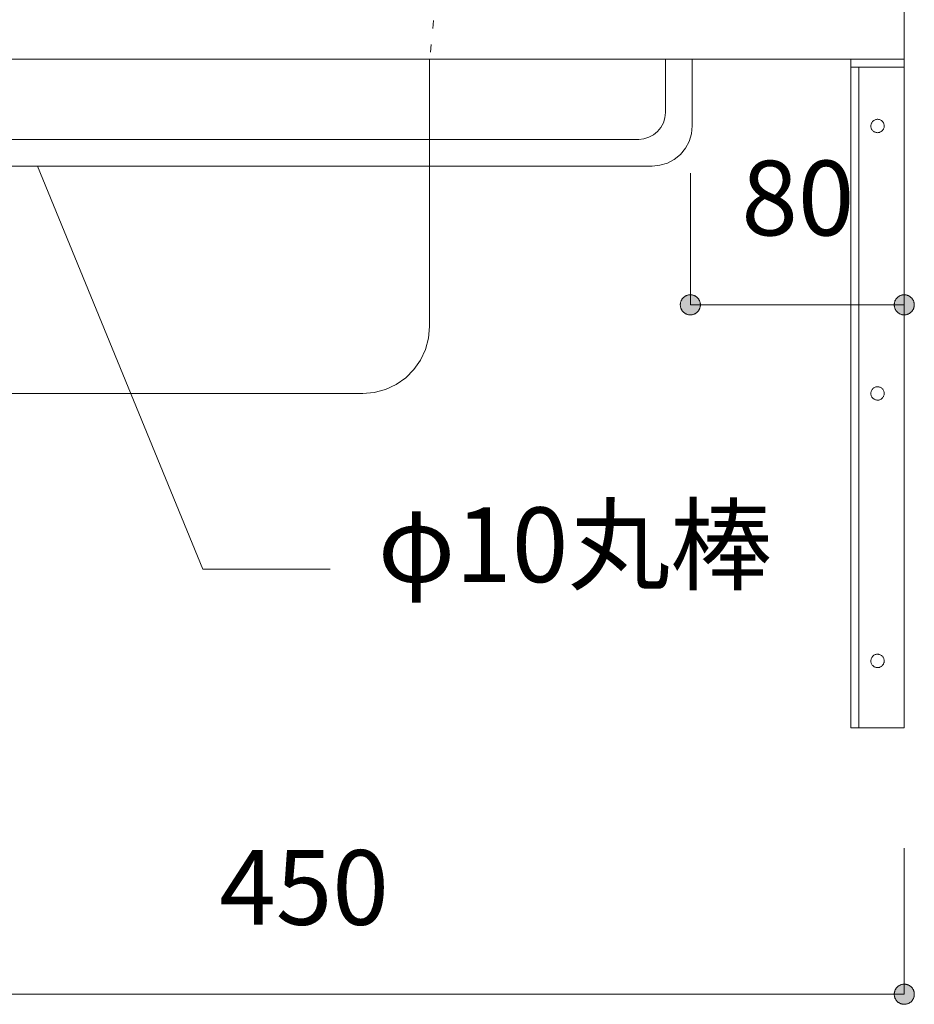
# Model space of a CAD drawing. Units: millimetres. Extents: x 41176 to 49832, y -2106 to 15971.
# Drawn here: x 47962 to 48297, y -1439 to -1071 of the extents above; entities that cross this region are included whole.
import ezdxf

# ---------------------------------------------------------------- set-up
doc = ezdxf.new("R2010")
doc.units = ezdxf.units.MM
doc.header["$LTSCALE"] = 15
doc.linetypes.add('ラインタイプ-12', pattern=[0.6, 0.2, -0.4])
doc.layers.add('020', color=1, linetype='Continuous', lineweight=18, true_color=0xff0000)
for name, color, linetype, lineweight in [('SAKUZU', 7, 'Continuous', 18), ('一般', 7, 'Continuous', 5), ('寸法', 7, 'Continuous', 5)]:
    doc.layers.add(name, color=color, linetype=linetype, lineweight=lineweight)
doc.styles.add('YuGothic Medium', font='txt', dxfattribs={"bigfont": 'YuGothic Medium'})

# ---------------------------------------------------------------- blocks, each defined once
blk = doc.blocks.new('グループ-2329')
at = {"layer": '寸法'}
for p, q in [((983.132, -199.608), (979.012, -189.558)), ((986.307, -199.608), (983.132, -199.608))]:
    blk.add_line(p, q, dxfattribs=at)
at = {"layer": '寸法', "insert": (987.497, -198.067), "char_height": 1.8617, "width": 10.45281, "attachment_point": 1, "line_spacing_factor": 1.198577, "style": 'YuGothic Medium'}
blk.add_mtext('φ10丸棒', dxfattribs=at)
blk = doc.blocks.new('グループ-2330')
at = {"layer": '寸法', "insert": (983.544, -206.609), "char_height": 1.8617, "attachment_point": 1, "line_spacing_factor": 1.198577, "style": 'YuGothic Medium'}
blk.add_mtext('450', dxfattribs=at)
blk = doc.blocks.new('グループ-2331')
at = {"layer": '寸法', "linetype": 'Continuous', "lineweight": 0}
for points in [[(970.875, -210.201), (970.874, -210.214), (970.874, -210.226), (970.872, -210.238), (970.87, -210.25), (970.867, -210.262), (970.864, -210.274), (970.86, -210.286), (970.856, -210.297), (970.851, -210.308), (970.845, -210.319), (970.839, -210.33), (970.833, -210.341), (970.825, -210.351), (970.818, -210.36), (970.81, -210.37), (970.801, -210.378), (970.792, -210.387), (970.783, -210.395), (970.774, -210.403), (970.763, -210.41), (970.753, -210.416), (970.742, -210.422), (970.731, -210.428), (970.72, -210.433), (970.709, -210.437), (970.697, -210.441), (970.685, -210.444), (970.673, -210.447), (970.661, -210.449), (970.649, -210.451), (970.637, -210.452), (970.624, -210.452), (970.612, -210.452), (970.6, -210.451), (970.588, -210.449), (970.576, -210.447), (970.564, -210.444), (970.552, -210.441), (970.54, -210.437), (970.529, -210.433), (970.517, -210.428), (970.506, -210.422), (970.496, -210.416), (970.485, -210.41), (970.475, -210.403), (970.466, -210.395), (970.456, -210.387), (970.447, -210.378), (970.439, -210.37), (970.431, -210.36), (970.423, -210.351), (970.416, -210.341), (970.41, -210.33), (970.404, -210.319), (970.398, -210.308), (970.393, -210.297), (970.389, -210.286), (970.385, -210.274), (970.381, -210.262), (970.379, -210.25), (970.377, -210.238), (970.375, -210.226), (970.374, -210.214), (970.374, -210.201), (970.374, -210.189), (970.375, -210.177), (970.377, -210.165), (970.379, -210.153), (970.381, -210.141), (970.385, -210.129), (970.389, -210.117), (970.393, -210.106), (970.398, -210.094), (970.404, -210.083), (970.41, -210.073), (970.416, -210.062), (970.423, -210.052), (970.431, -210.043), (970.439, -210.033), (970.447, -210.024), (970.456, -210.016), (970.466, -210.008), (970.475, -210), (970.485, -209.993), (970.496, -209.987), (970.506, -209.981), (970.517, -209.975), (970.529, -209.97), (970.54, -209.966), (970.552, -209.962), (970.564, -209.959), (970.576, -209.956), (970.588, -209.954), (970.6, -209.952), (970.612, -209.951), (970.624, -209.951), (970.637, -209.951), (970.649, -209.952), (970.661, -209.954), (970.673, -209.956), (970.685, -209.959), (970.697, -209.962), (970.709, -209.966), (970.72, -209.97), (970.731, -209.975), (970.742, -209.981), (970.753, -209.987), (970.763, -209.993), (970.774, -210), (970.783, -210.008), (970.792, -210.016), (970.801, -210.024), (970.81, -210.033), (970.818, -210.043), (970.825, -210.052), (970.833, -210.062), (970.839, -210.073), (970.845, -210.083), (970.851, -210.094), (970.856, -210.106), (970.86, -210.117), (970.864, -210.129), (970.867, -210.141), (970.87, -210.153), (970.872, -210.165), (970.874, -210.177), (970.874, -210.189)], [(1000.374, -210.201), (1000.375, -210.189), (1000.376, -210.177), (1000.377, -210.165), (1000.379, -210.153), (1000.382, -210.141), (1000.385, -210.129), (1000.389, -210.117), (1000.393, -210.106), (1000.398, -210.094), (1000.404, -210.083), (1000.41, -210.073), (1000.417, -210.062), (1000.424, -210.052), (1000.431, -210.043), (1000.439, -210.033), (1000.448, -210.024), (1000.457, -210.016), (1000.466, -210.008), (1000.476, -210), (1000.486, -209.993), (1000.496, -209.987), (1000.507, -209.981), (1000.518, -209.975), (1000.529, -209.97), (1000.54, -209.966), (1000.552, -209.962), (1000.564, -209.959), (1000.576, -209.956), (1000.588, -209.954), (1000.6, -209.952), (1000.612, -209.951), (1000.625, -209.951), (1000.637, -209.951), (1000.649, -209.952), (1000.661, -209.954), (1000.674, -209.956), (1000.686, -209.959), (1000.697, -209.962), (1000.709, -209.966), (1000.721, -209.97), (1000.732, -209.975), (1000.743, -209.981), (1000.753, -209.987), (1000.764, -209.993), (1000.774, -210), (1000.784, -210.008), (1000.793, -210.016), (1000.802, -210.024), (1000.81, -210.033), (1000.818, -210.043), (1000.826, -210.052), (1000.833, -210.062), (1000.839, -210.073), (1000.846, -210.083), (1000.851, -210.094), (1000.856, -210.106), (1000.86, -210.117), (1000.864, -210.129), (1000.868, -210.141), (1000.87, -210.153), (1000.872, -210.165), (1000.874, -210.177), (1000.875, -210.189), (1000.875, -210.201), (1000.875, -210.214), (1000.874, -210.226), (1000.872, -210.238), (1000.87, -210.25), (1000.868, -210.262), (1000.864, -210.274), (1000.86, -210.286), (1000.856, -210.297), (1000.851, -210.308), (1000.846, -210.319), (1000.839, -210.33), (1000.833, -210.341), (1000.826, -210.351), (1000.818, -210.36), (1000.81, -210.37), (1000.802, -210.378), (1000.793, -210.387), (1000.784, -210.395), (1000.774, -210.403), (1000.764, -210.41), (1000.753, -210.416), (1000.743, -210.422), (1000.732, -210.428), (1000.721, -210.433), (1000.709, -210.437), (1000.697, -210.441), (1000.686, -210.444), (1000.674, -210.447), (1000.661, -210.449), (1000.649, -210.451), (1000.637, -210.452), (1000.625, -210.452), (1000.612, -210.452), (1000.6, -210.451), (1000.588, -210.449), (1000.576, -210.447), (1000.564, -210.444), (1000.552, -210.441), (1000.54, -210.437), (1000.529, -210.433), (1000.518, -210.428), (1000.507, -210.422), (1000.496, -210.416), (1000.486, -210.41), (1000.476, -210.403), (1000.466, -210.395), (1000.457, -210.387), (1000.448, -210.378), (1000.439, -210.37), (1000.431, -210.36), (1000.424, -210.351), (1000.417, -210.341), (1000.41, -210.33), (1000.404, -210.319), (1000.398, -210.308), (1000.393, -210.297), (1000.389, -210.286), (1000.385, -210.274), (1000.382, -210.262), (1000.379, -210.25), (1000.377, -210.238), (1000.376, -210.226), (1000.375, -210.214)]]:
    blk.add_hatch(color=7, dxfattribs=at).paths.add_polyline_path(points)
at = {"layer": '寸法'}
for p, q in [((1000.625, -206.558), (1000.625, -210.201)), ((970.624, -207.225), (970.624, -210.201)), ((970.624, -210.201), (1000.625, -210.201))]:
    blk.add_line(p, q, dxfattribs=at)
at = {"layer": '寸法', "lineweight": 5, "flags": 128}
for points in [[(970.875, -210.201), (970.874, -210.214), (970.874, -210.226), (970.872, -210.238), (970.87, -210.25), (970.867, -210.262), (970.864, -210.274), (970.86, -210.286), (970.856, -210.297), (970.851, -210.308), (970.845, -210.319), (970.839, -210.33), (970.833, -210.341), (970.825, -210.351), (970.818, -210.36), (970.81, -210.37), (970.801, -210.378), (970.792, -210.387), (970.783, -210.395), (970.774, -210.403), (970.763, -210.41), (970.753, -210.416), (970.742, -210.422), (970.731, -210.428), (970.72, -210.433), (970.709, -210.437), (970.697, -210.441), (970.685, -210.444), (970.673, -210.447), (970.661, -210.449), (970.649, -210.451), (970.637, -210.452), (970.624, -210.452), (970.612, -210.452), (970.6, -210.451), (970.588, -210.449), (970.576, -210.447), (970.564, -210.444), (970.552, -210.441), (970.54, -210.437), (970.529, -210.433), (970.517, -210.428), (970.506, -210.422), (970.496, -210.416), (970.485, -210.41), (970.475, -210.403), (970.466, -210.395), (970.456, -210.387), (970.447, -210.378), (970.439, -210.37), (970.431, -210.36), (970.423, -210.351), (970.416, -210.341), (970.41, -210.33), (970.404, -210.319), (970.398, -210.308), (970.393, -210.297), (970.389, -210.286), (970.385, -210.274), (970.381, -210.262), (970.379, -210.25), (970.377, -210.238), (970.375, -210.226), (970.374, -210.214), (970.374, -210.201), (970.374, -210.189), (970.375, -210.177), (970.377, -210.165), (970.379, -210.153), (970.381, -210.141), (970.385, -210.129), (970.389, -210.117), (970.393, -210.106), (970.398, -210.094), (970.404, -210.083), (970.41, -210.073), (970.416, -210.062), (970.423, -210.052), (970.431, -210.043), (970.439, -210.033), (970.447, -210.024), (970.456, -210.016), (970.466, -210.008), (970.475, -210), (970.485, -209.993), (970.496, -209.987), (970.506, -209.981), (970.517, -209.975), (970.529, -209.97), (970.54, -209.966), (970.552, -209.962), (970.564, -209.959), (970.576, -209.956), (970.588, -209.954), (970.6, -209.952), (970.612, -209.951), (970.624, -209.951), (970.637, -209.951), (970.649, -209.952), (970.661, -209.954), (970.673, -209.956), (970.685, -209.959), (970.697, -209.962), (970.709, -209.966), (970.72, -209.97), (970.731, -209.975), (970.742, -209.981), (970.753, -209.987), (970.763, -209.993), (970.774, -210), (970.783, -210.008), (970.792, -210.016), (970.801, -210.024), (970.81, -210.033), (970.818, -210.043), (970.825, -210.052), (970.833, -210.062), (970.839, -210.073), (970.845, -210.083), (970.851, -210.094), (970.856, -210.106), (970.86, -210.117), (970.864, -210.129), (970.867, -210.141), (970.87, -210.153), (970.872, -210.165), (970.874, -210.177), (970.874, -210.189), (970.875, -210.201)], [(1000.374, -210.201), (1000.375, -210.189), (1000.376, -210.177), (1000.377, -210.165), (1000.379, -210.153), (1000.382, -210.141), (1000.385, -210.129), (1000.389, -210.117), (1000.393, -210.106), (1000.398, -210.094), (1000.404, -210.083), (1000.41, -210.073), (1000.417, -210.062), (1000.424, -210.052), (1000.431, -210.043), (1000.439, -210.033), (1000.448, -210.024), (1000.457, -210.016), (1000.466, -210.008), (1000.476, -210), (1000.486, -209.993), (1000.496, -209.987), (1000.507, -209.981), (1000.518, -209.975), (1000.529, -209.97), (1000.54, -209.966), (1000.552, -209.962), (1000.564, -209.959), (1000.576, -209.956), (1000.588, -209.954), (1000.6, -209.952), (1000.612, -209.951), (1000.625, -209.951), (1000.637, -209.951), (1000.649, -209.952), (1000.661, -209.954), (1000.674, -209.956), (1000.686, -209.959), (1000.697, -209.962), (1000.709, -209.966), (1000.721, -209.97), (1000.732, -209.975), (1000.743, -209.981), (1000.753, -209.987), (1000.764, -209.993), (1000.774, -210), (1000.784, -210.008), (1000.793, -210.016), (1000.802, -210.024), (1000.81, -210.033), (1000.818, -210.043), (1000.826, -210.052), (1000.833, -210.062), (1000.839, -210.073), (1000.846, -210.083), (1000.851, -210.094), (1000.856, -210.106), (1000.86, -210.117), (1000.864, -210.129), (1000.868, -210.141), (1000.87, -210.153), (1000.872, -210.165), (1000.874, -210.177), (1000.875, -210.189), (1000.875, -210.201), (1000.875, -210.214), (1000.874, -210.226), (1000.872, -210.238), (1000.87, -210.25), (1000.868, -210.262), (1000.864, -210.274), (1000.86, -210.286), (1000.856, -210.297), (1000.851, -210.308), (1000.846, -210.319), (1000.839, -210.33), (1000.833, -210.341), (1000.826, -210.351), (1000.818, -210.36), (1000.81, -210.37), (1000.802, -210.378), (1000.793, -210.387), (1000.784, -210.395), (1000.774, -210.403), (1000.764, -210.41), (1000.753, -210.416), (1000.743, -210.422), (1000.732, -210.428), (1000.721, -210.433), (1000.709, -210.437), (1000.697, -210.441), (1000.686, -210.444), (1000.674, -210.447), (1000.661, -210.449), (1000.649, -210.451), (1000.637, -210.452), (1000.625, -210.452), (1000.612, -210.452), (1000.6, -210.451), (1000.588, -210.449), (1000.576, -210.447), (1000.564, -210.444), (1000.552, -210.441), (1000.54, -210.437), (1000.529, -210.433), (1000.518, -210.428), (1000.507, -210.422), (1000.496, -210.416), (1000.486, -210.41), (1000.476, -210.403), (1000.466, -210.395), (1000.457, -210.387), (1000.448, -210.378), (1000.439, -210.37), (1000.431, -210.36), (1000.424, -210.351), (1000.417, -210.341), (1000.41, -210.33), (1000.404, -210.319), (1000.398, -210.308), (1000.393, -210.297), (1000.389, -210.286), (1000.385, -210.274), (1000.382, -210.262), (1000.379, -210.25), (1000.377, -210.238), (1000.376, -210.226), (1000.375, -210.214), (1000.374, -210.201)]]:
    blk.add_lwpolyline(points, close=True, dxfattribs=at)
at = {"layer": '寸法', "color": 7}
blk.add_blockref('グループ-2330', (0, 0), dxfattribs=at)
blk = doc.blocks.new('グループ-2342')
at = {"layer": '寸法', "insert": (996.562, -189.424), "char_height": 1.8617, "attachment_point": 1, "line_spacing_factor": 1.198577, "style": 'YuGothic Medium'}
blk.add_mtext('80', dxfattribs=at)
blk = doc.blocks.new('グループ-2343')
at = {"layer": '寸法', "linetype": 'Continuous', "lineweight": 0}
for points in [[(995.541, -193.017), (995.541, -193.029), (995.54, -193.041), (995.538, -193.053), (995.536, -193.066), (995.533, -193.078), (995.53, -193.089), (995.526, -193.101), (995.522, -193.112), (995.517, -193.124), (995.511, -193.135), (995.505, -193.145), (995.499, -193.156), (995.492, -193.166), (995.484, -193.176), (995.476, -193.185), (995.468, -193.194), (995.459, -193.202), (995.449, -193.21), (995.44, -193.218), (995.43, -193.225), (995.419, -193.231), (995.409, -193.237), (995.398, -193.243), (995.386, -193.248), (995.375, -193.252), (995.363, -193.256), (995.351, -193.26), (995.339, -193.262), (995.327, -193.264), (995.315, -193.266), (995.303, -193.267), (995.29, -193.267), (995.278, -193.267), (995.266, -193.266), (995.254, -193.264), (995.242, -193.262), (995.23, -193.26), (995.218, -193.256), (995.206, -193.252), (995.195, -193.248), (995.183, -193.243), (995.172, -193.237), (995.162, -193.231), (995.151, -193.225), (995.141, -193.218), (995.132, -193.21), (995.122, -193.202), (995.113, -193.194), (995.105, -193.185), (995.097, -193.176), (995.089, -193.166), (995.082, -193.156), (995.076, -193.145), (995.07, -193.135), (995.064, -193.124), (995.059, -193.112), (995.055, -193.101), (995.051, -193.089), (995.048, -193.078), (995.045, -193.066), (995.043, -193.053), (995.041, -193.041), (995.04, -193.029), (995.04, -193.017), (995.04, -193.004), (995.041, -192.992), (995.043, -192.98), (995.045, -192.968), (995.048, -192.956), (995.051, -192.944), (995.055, -192.932), (995.059, -192.921), (995.064, -192.91), (995.07, -192.899), (995.076, -192.888), (995.082, -192.878), (995.089, -192.868), (995.097, -192.858), (995.105, -192.849), (995.113, -192.84), (995.122, -192.831), (995.132, -192.823), (995.141, -192.816), (995.151, -192.808), (995.162, -192.802), (995.172, -192.796), (995.183, -192.79), (995.195, -192.785), (995.206, -192.781), (995.218, -192.777), (995.23, -192.774), (995.242, -192.771), (995.254, -192.769), (995.266, -192.767), (995.278, -192.767), (995.29, -192.766), (995.303, -192.767), (995.315, -192.767), (995.327, -192.769), (995.339, -192.771), (995.351, -192.774), (995.363, -192.777), (995.375, -192.781), (995.386, -192.785), (995.398, -192.79), (995.409, -192.796), (995.419, -192.802), (995.43, -192.808), (995.44, -192.816), (995.449, -192.823), (995.459, -192.831), (995.468, -192.84), (995.476, -192.849), (995.484, -192.858), (995.492, -192.868), (995.499, -192.878), (995.505, -192.888), (995.511, -192.899), (995.517, -192.91), (995.522, -192.921), (995.526, -192.932), (995.53, -192.944), (995.533, -192.956), (995.536, -192.968), (995.538, -192.98), (995.54, -192.992), (995.541, -193.004)], [(1000.374, -193.017), (1000.374, -193.004), (1000.375, -192.992), (1000.377, -192.98), (1000.379, -192.968), (1000.381, -192.956), (1000.385, -192.944), (1000.388, -192.932), (1000.393, -192.921), (1000.398, -192.91), (1000.403, -192.899), (1000.409, -192.888), (1000.416, -192.878), (1000.423, -192.868), (1000.431, -192.858), (1000.439, -192.849), (1000.447, -192.84), (1000.456, -192.831), (1000.465, -192.823), (1000.475, -192.816), (1000.485, -192.808), (1000.495, -192.802), (1000.506, -192.796), (1000.517, -192.79), (1000.528, -192.785), (1000.54, -192.781), (1000.552, -192.777), (1000.563, -192.774), (1000.575, -192.771), (1000.587, -192.769), (1000.6, -192.767), (1000.612, -192.767), (1000.624, -192.766), (1000.636, -192.767), (1000.649, -192.767), (1000.661, -192.769), (1000.673, -192.771), (1000.685, -192.774), (1000.697, -192.777), (1000.709, -192.781), (1000.72, -192.785), (1000.731, -192.79), (1000.742, -192.796), (1000.753, -192.802), (1000.763, -192.808), (1000.773, -192.816), (1000.783, -192.823), (1000.792, -192.831), (1000.801, -192.84), (1000.81, -192.849), (1000.818, -192.858), (1000.825, -192.868), (1000.832, -192.878), (1000.839, -192.888), (1000.845, -192.899), (1000.851, -192.91), (1000.856, -192.921), (1000.86, -192.932), (1000.864, -192.944), (1000.867, -192.956), (1000.87, -192.968), (1000.872, -192.98), (1000.873, -192.992), (1000.874, -193.004), (1000.875, -193.017), (1000.874, -193.029), (1000.873, -193.041), (1000.872, -193.053), (1000.87, -193.066), (1000.867, -193.078), (1000.864, -193.089), (1000.86, -193.101), (1000.856, -193.112), (1000.851, -193.124), (1000.845, -193.135), (1000.839, -193.145), (1000.832, -193.156), (1000.825, -193.166), (1000.818, -193.176), (1000.81, -193.185), (1000.801, -193.194), (1000.792, -193.202), (1000.783, -193.21), (1000.773, -193.218), (1000.763, -193.225), (1000.753, -193.231), (1000.742, -193.237), (1000.731, -193.243), (1000.72, -193.248), (1000.709, -193.252), (1000.697, -193.256), (1000.685, -193.26), (1000.673, -193.262), (1000.661, -193.264), (1000.649, -193.266), (1000.636, -193.267), (1000.624, -193.267), (1000.612, -193.267), (1000.6, -193.266), (1000.587, -193.264), (1000.575, -193.262), (1000.563, -193.26), (1000.552, -193.256), (1000.54, -193.252), (1000.528, -193.248), (1000.517, -193.243), (1000.506, -193.237), (1000.495, -193.231), (1000.485, -193.225), (1000.475, -193.218), (1000.465, -193.21), (1000.456, -193.202), (1000.447, -193.194), (1000.439, -193.185), (1000.431, -193.176), (1000.423, -193.166), (1000.416, -193.156), (1000.409, -193.145), (1000.403, -193.135), (1000.398, -193.124), (1000.393, -193.112), (1000.388, -193.101), (1000.385, -193.089), (1000.381, -193.078), (1000.379, -193.066), (1000.377, -193.053), (1000.375, -193.041), (1000.374, -193.029)]]:
    blk.add_hatch(color=7, dxfattribs=at).paths.add_polyline_path(points)
at = {"layer": '寸法'}
for p, q in [((995.29, -189.734), (995.29, -193.017)), ((1000.624, -189.734), (1000.624, -193.017)), ((1000.624, -193.017), (995.29, -193.017))]:
    blk.add_line(p, q, dxfattribs=at)
at = {"layer": '寸法', "lineweight": 5, "flags": 128}
for points in [[(995.541, -193.017), (995.541, -193.029), (995.54, -193.041), (995.538, -193.053), (995.536, -193.066), (995.533, -193.078), (995.53, -193.089), (995.526, -193.101), (995.522, -193.112), (995.517, -193.124), (995.511, -193.135), (995.505, -193.145), (995.499, -193.156), (995.492, -193.166), (995.484, -193.176), (995.476, -193.185), (995.468, -193.194), (995.459, -193.202), (995.449, -193.21), (995.44, -193.218), (995.43, -193.225), (995.419, -193.231), (995.409, -193.237), (995.398, -193.243), (995.386, -193.248), (995.375, -193.252), (995.363, -193.256), (995.351, -193.26), (995.339, -193.262), (995.327, -193.264), (995.315, -193.266), (995.303, -193.267), (995.29, -193.267), (995.278, -193.267), (995.266, -193.266), (995.254, -193.264), (995.242, -193.262), (995.23, -193.26), (995.218, -193.256), (995.206, -193.252), (995.195, -193.248), (995.183, -193.243), (995.172, -193.237), (995.162, -193.231), (995.151, -193.225), (995.141, -193.218), (995.132, -193.21), (995.122, -193.202), (995.113, -193.194), (995.105, -193.185), (995.097, -193.176), (995.089, -193.166), (995.082, -193.156), (995.076, -193.145), (995.07, -193.135), (995.064, -193.124), (995.059, -193.112), (995.055, -193.101), (995.051, -193.089), (995.048, -193.078), (995.045, -193.066), (995.043, -193.053), (995.041, -193.041), (995.04, -193.029), (995.04, -193.017), (995.04, -193.004), (995.041, -192.992), (995.043, -192.98), (995.045, -192.968), (995.048, -192.956), (995.051, -192.944), (995.055, -192.932), (995.059, -192.921), (995.064, -192.91), (995.07, -192.899), (995.076, -192.888), (995.082, -192.878), (995.089, -192.868), (995.097, -192.858), (995.105, -192.849), (995.113, -192.84), (995.122, -192.831), (995.132, -192.823), (995.141, -192.816), (995.151, -192.808), (995.162, -192.802), (995.172, -192.796), (995.183, -192.79), (995.195, -192.785), (995.206, -192.781), (995.218, -192.777), (995.23, -192.774), (995.242, -192.771), (995.254, -192.769), (995.266, -192.767), (995.278, -192.767), (995.29, -192.766), (995.303, -192.767), (995.315, -192.767), (995.327, -192.769), (995.339, -192.771), (995.351, -192.774), (995.363, -192.777), (995.375, -192.781), (995.386, -192.785), (995.398, -192.79), (995.409, -192.796), (995.419, -192.802), (995.43, -192.808), (995.44, -192.816), (995.449, -192.823), (995.459, -192.831), (995.468, -192.84), (995.476, -192.849), (995.484, -192.858), (995.492, -192.868), (995.499, -192.878), (995.505, -192.888), (995.511, -192.899), (995.517, -192.91), (995.522, -192.921), (995.526, -192.932), (995.53, -192.944), (995.533, -192.956), (995.536, -192.968), (995.538, -192.98), (995.54, -192.992), (995.541, -193.004), (995.541, -193.017)], [(1000.374, -193.017), (1000.374, -193.004), (1000.375, -192.992), (1000.377, -192.98), (1000.379, -192.968), (1000.381, -192.956), (1000.385, -192.944), (1000.388, -192.932), (1000.393, -192.921), (1000.398, -192.91), (1000.403, -192.899), (1000.409, -192.888), (1000.416, -192.878), (1000.423, -192.868), (1000.431, -192.858), (1000.439, -192.849), (1000.447, -192.84), (1000.456, -192.831), (1000.465, -192.823), (1000.475, -192.816), (1000.485, -192.808), (1000.495, -192.802), (1000.506, -192.796), (1000.517, -192.79), (1000.528, -192.785), (1000.54, -192.781), (1000.552, -192.777), (1000.563, -192.774), (1000.575, -192.771), (1000.587, -192.769), (1000.6, -192.767), (1000.612, -192.767), (1000.624, -192.766), (1000.636, -192.767), (1000.649, -192.767), (1000.661, -192.769), (1000.673, -192.771), (1000.685, -192.774), (1000.697, -192.777), (1000.709, -192.781), (1000.72, -192.785), (1000.731, -192.79), (1000.742, -192.796), (1000.753, -192.802), (1000.763, -192.808), (1000.773, -192.816), (1000.783, -192.823), (1000.792, -192.831), (1000.801, -192.84), (1000.81, -192.849), (1000.818, -192.858), (1000.825, -192.868), (1000.832, -192.878), (1000.839, -192.888), (1000.845, -192.899), (1000.851, -192.91), (1000.856, -192.921), (1000.86, -192.932), (1000.864, -192.944), (1000.867, -192.956), (1000.87, -192.968), (1000.872, -192.98), (1000.873, -192.992), (1000.874, -193.004), (1000.875, -193.017), (1000.874, -193.029), (1000.873, -193.041), (1000.872, -193.053), (1000.87, -193.066), (1000.867, -193.078), (1000.864, -193.089), (1000.86, -193.101), (1000.856, -193.112), (1000.851, -193.124), (1000.845, -193.135), (1000.839, -193.145), (1000.832, -193.156), (1000.825, -193.166), (1000.818, -193.176), (1000.81, -193.185), (1000.801, -193.194), (1000.792, -193.202), (1000.783, -193.21), (1000.773, -193.218), (1000.763, -193.225), (1000.753, -193.231), (1000.742, -193.237), (1000.731, -193.243), (1000.72, -193.248), (1000.709, -193.252), (1000.697, -193.256), (1000.685, -193.26), (1000.673, -193.262), (1000.661, -193.264), (1000.649, -193.266), (1000.636, -193.267), (1000.624, -193.267), (1000.612, -193.267), (1000.6, -193.266), (1000.587, -193.264), (1000.575, -193.262), (1000.563, -193.26), (1000.552, -193.256), (1000.54, -193.252), (1000.528, -193.248), (1000.517, -193.243), (1000.506, -193.237), (1000.495, -193.231), (1000.485, -193.225), (1000.475, -193.218), (1000.465, -193.21), (1000.456, -193.202), (1000.447, -193.194), (1000.439, -193.185), (1000.431, -193.176), (1000.423, -193.166), (1000.416, -193.156), (1000.409, -193.145), (1000.403, -193.135), (1000.398, -193.124), (1000.393, -193.112), (1000.388, -193.101), (1000.385, -193.089), (1000.381, -193.078), (1000.379, -193.066), (1000.377, -193.053), (1000.375, -193.041), (1000.374, -193.029), (1000.374, -193.017)]]:
    blk.add_lwpolyline(points, close=True, dxfattribs=at)
at = {"layer": '寸法', "color": 7}
blk.add_blockref('グループ-2342', (0, 0), dxfattribs=at)
blk = doc.blocks.new('グループ-2380')
at = {"layer": '寸法'}
for name in ['グループ-2343', 'グループ-2329', 'グループ-2331']:
    blk.add_blockref(name, (0, 0), dxfattribs=at)

msp = doc.modelspace()

# ---------------------------------------------------------------- linework, layer by layer
at = {"layer": '020', "color": 7, "linetype": 'Continuous', "lineweight": 18}
for points in [[(48115.52, -1085.8), (48115.52, -1185.8), (48115.52, -1185.8), (48115.14, -1190.14), (48114.01, -1194.35), (48112.17, -1198.3), (48109.67, -1201.87), (48106.59, -1204.95), (48103.02, -1207.45), (48099.07, -1209.29), (48094.86, -1210.42), (48090.52, -1210.8), (47595.58, -1210.8), (47595.58, -1210.8), (47591.24, -1210.42), (47587.03, -1209.29), (47583.08, -1207.45), (47579.51, -1204.95), (47576.43, -1201.87), (47573.93, -1198.3), (47572.09, -1194.35), (47570.96, -1190.14), (47570.58, -1185.8), (47570.58, -1085.8)], [(48293.08, -1085.8), (48293.08, -1088.8), (48276.08, -1088.8), (48276.08, -1335.8), (48273.08, -1335.8), (48273.08, -1085.8)], [(48281.54, -1108.83), (48281.74, -1108.69), (48281.95, -1108.57), (48282.17, -1108.47), (48282.41, -1108.39), (48282.65, -1108.34), (48282.89, -1108.31), (48283.14, -1108.3), (48283.38, -1108.32), (48283.62, -1108.36), (48283.86, -1108.43), (48284.09, -1108.51), (48284.31, -1108.62), (48284.51, -1108.75), (48284.71, -1108.9), (48284.89, -1109.07), (48285.05, -1109.26), (48285.19, -1109.46), (48285.31, -1109.67), (48285.41, -1109.9), (48285.49, -1110.13), (48285.54, -1110.37), (48285.57, -1110.61), (48285.58, -1110.86), (48285.56, -1111.1), (48285.52, -1111.34), (48285.45, -1111.58), (48285.36, -1111.81), (48285.25, -1112.03), (48285.12, -1112.24), (48284.97, -1112.43), (48284.8, -1112.61), (48284.62, -1112.77), (48284.42, -1112.91), (48284.2, -1113.03), (48283.98, -1113.13), (48283.75, -1113.21), (48283.51, -1113.26), (48283.27, -1113.29), (48283.02, -1113.3), (48282.78, -1113.28), (48282.53, -1113.24), (48282.3, -1113.17), (48282.07, -1113.09), (48281.85, -1112.98), (48281.64, -1112.85), (48281.45, -1112.7), (48281.27, -1112.53), (48281.11, -1112.34), (48280.97, -1112.14), (48280.85, -1111.93), (48280.75, -1111.7), (48280.67, -1111.47), (48280.62, -1111.23), (48280.58, -1110.99), (48280.58, -1110.74), (48280.6, -1110.5), (48280.64, -1110.26), (48280.7, -1110.02), (48280.79, -1109.79), (48280.9, -1109.57), (48281.03, -1109.36), (48281.18, -1109.17), (48281.35, -1108.99)], [(48281.54, -1208.83), (48281.74, -1208.69), (48281.95, -1208.57), (48282.17, -1208.47), (48282.41, -1208.39), (48282.65, -1208.34), (48282.89, -1208.31), (48283.14, -1208.3), (48283.38, -1208.32), (48283.62, -1208.36), (48283.86, -1208.43), (48284.09, -1208.51), (48284.31, -1208.62), (48284.51, -1208.75), (48284.71, -1208.9), (48284.89, -1209.07), (48285.05, -1209.26), (48285.19, -1209.46), (48285.31, -1209.67), (48285.41, -1209.9), (48285.49, -1210.13), (48285.54, -1210.37), (48285.57, -1210.61), (48285.58, -1210.86), (48285.56, -1211.1), (48285.52, -1211.34), (48285.45, -1211.58), (48285.36, -1211.81), (48285.25, -1212.03), (48285.12, -1212.24), (48284.97, -1212.43), (48284.8, -1212.61), (48284.62, -1212.77), (48284.42, -1212.91), (48284.2, -1213.03), (48283.98, -1213.13), (48283.75, -1213.21), (48283.51, -1213.26), (48283.27, -1213.29), (48283.02, -1213.3), (48282.78, -1213.28), (48282.53, -1213.24), (48282.3, -1213.17), (48282.07, -1213.09), (48281.85, -1212.98), (48281.64, -1212.85), (48281.45, -1212.7), (48281.27, -1212.53), (48281.11, -1212.34), (48280.97, -1212.14), (48280.85, -1211.93), (48280.75, -1211.7), (48280.67, -1211.47), (48280.62, -1211.23), (48280.58, -1210.99), (48280.58, -1210.74), (48280.6, -1210.5), (48280.64, -1210.26), (48280.7, -1210.02), (48280.79, -1209.79), (48280.9, -1209.57), (48281.03, -1209.36), (48281.18, -1209.17), (48281.35, -1208.99)], [(48281.54, -1308.83), (48281.74, -1308.69), (48281.95, -1308.57), (48282.17, -1308.47), (48282.41, -1308.39), (48282.65, -1308.34), (48282.89, -1308.31), (48283.14, -1308.3), (48283.38, -1308.32), (48283.62, -1308.36), (48283.86, -1308.43), (48284.09, -1308.51), (48284.31, -1308.62), (48284.51, -1308.75), (48284.71, -1308.9), (48284.89, -1309.07), (48285.05, -1309.26), (48285.19, -1309.46), (48285.31, -1309.67), (48285.41, -1309.9), (48285.49, -1310.13), (48285.54, -1310.37), (48285.57, -1310.61), (48285.58, -1310.86), (48285.56, -1311.1), (48285.52, -1311.34), (48285.45, -1311.58), (48285.36, -1311.81), (48285.25, -1312.03), (48285.12, -1312.24), (48284.97, -1312.43), (48284.8, -1312.61), (48284.62, -1312.77), (48284.42, -1312.91), (48284.2, -1313.03), (48283.98, -1313.13), (48283.75, -1313.21), (48283.51, -1313.26), (48283.27, -1313.29), (48283.02, -1313.3), (48282.78, -1313.28), (48282.53, -1313.24), (48282.3, -1313.17), (48282.07, -1313.09), (48281.85, -1312.98), (48281.64, -1312.85), (48281.45, -1312.7), (48281.27, -1312.53), (48281.11, -1312.34), (48280.97, -1312.14), (48280.85, -1311.93), (48280.75, -1311.7), (48280.67, -1311.47), (48280.62, -1311.23), (48280.58, -1310.99), (48280.58, -1310.74), (48280.6, -1310.5), (48280.64, -1310.26), (48280.7, -1310.02), (48280.79, -1309.79), (48280.9, -1309.57), (48281.03, -1309.36), (48281.18, -1309.17), (48281.35, -1308.99)]]:
    msp.add_lwpolyline(points, close=True, dxfattribs=at)
at = {"layer": 'SAKUZU', "color": 7, "linetype": 'Continuous'}
for p, q in [((48293.08, -1085.8), (48293.07, -985.8)), ((48293.07, -1085.8), (47543.08, -1085.8))]:
    msp.add_line(p, q, dxfattribs=at)
at = {"layer": 'SAKUZU', "color": 7, "linetype": 'ラインタイプ-12', "lineweight": 13}
msp.add_line((48117.02, -1071.32), (48115.57, -1085.8), dxfattribs=at)
at = {"layer": '一般', "color": 7, "linetype": 'Continuous', "lineweight": 13}
for p, q in [((48203.74, -1085.8), (48203.74, -1105.8)), ((48213.74, -1085.8), (48213.74, -1110.8)), ((47643.73, -1115.8), (48193.74, -1115.8)), ((47638.73, -1125.8), (48198.74, -1125.8))]:
    msp.add_line(p, q, dxfattribs=at)
for points in [[(48193.74, -1115.8), (48195.69, -1115.61), (48197.56, -1115.04), (48199.29, -1114.11), (48200.81, -1112.87), (48202.05, -1111.36), (48202.97, -1109.63), (48203.54, -1107.75), (48203.74, -1105.8)], [(48198.74, -1125.8), (48201.66, -1125.51), (48204.48, -1124.66), (48207.07, -1123.27), (48209.34, -1121.41), (48211.21, -1119.13), (48212.59, -1116.54), (48213.45, -1113.73), (48213.74, -1110.8)]]:
    msp.add_lwpolyline(points, dxfattribs=at)
at = {"layer": '寸法'}
msp.add_lwpolyline([(48273.08, -1085.8), (48293.08, -1085.8), (48293.08, -1088.8), (48273.08, -1088.8)], close=True, dxfattribs=at)
at = {"layer": '寸法', "lineweight": 13}
msp.add_lwpolyline([(48273.08, -1085.8), (48293.08, -1085.8), (48293.08, -1335.8), (48273.08, -1335.8)], close=True, dxfattribs=at)

# ---------------------------------------------------------------- block references
at = {"layer": '一般', "color": 7, "transparency": 33554687, "xscale": 15, "yscale": 15, "zscale": 15}
msp.add_blockref('グループ-2380', (33283.71, 1717.58), dxfattribs=at)

doc.saveas('drawing.dxf')
